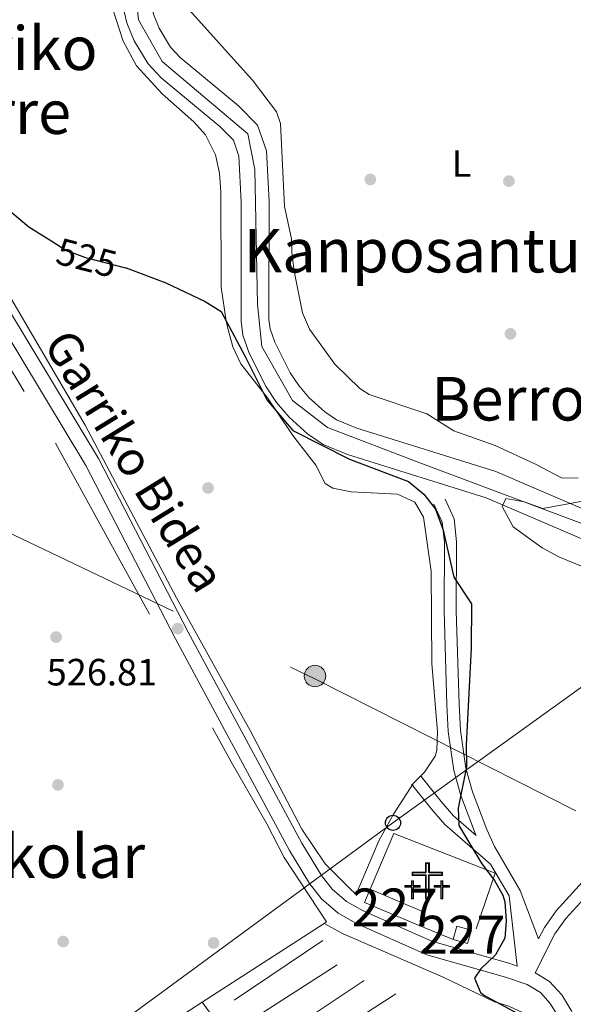
# Model space of a CAD drawing. Units: metres. Extents: x 606980 to 613849, y 4757028 to 4761764.
# Drawn here: x 607142 to 607288, y 4758393 to 4758653 of the extents above; entities that cross this region are included whole.
import ezdxf
from ezdxf.enums import TextEntityAlignment as Align

# ---------------------------------------------------------------- set-up
doc = ezdxf.new("R2010")
doc.units = ezdxf.units.M
doc.header["$MEASUREMENT"] = 0
for name, pattern in [('DGN Style 2', [85.73, 51.438, -34.292]), ('DGN Style 3', [120.022, 85.73, -34.292]), ('DGN Style 4', [137.25373000000002, 68.584, -34.292, 0.08573, -34.292]), ('DGN Style 5', [60.011, 25.719, -34.292]), ('DGN Style 7', [171.46, 77.157, -34.292, 25.719, -34.292])]:
    doc.linetypes.add(name, pattern=pattern)
for name, color, linetype, lineweight in [('Nivel 11', 7, 'Continuous', 0), ('Nivel 15', 7, 'Continuous', 0), ('Nivel 16', 7, 'Continuous', 0), ('Nivel 17', 7, 'Continuous', 0), ('Nivel 20', 7, 'Continuous', 0), ('Nivel 21', 7, 'Continuous', 0), ('Nivel 22', 7, 'Continuous', 0), ('Nivel 23', 7, 'Continuous', 0), ('Nivel 29', 7, 'Continuous', 0), ('Nivel 32', 7, 'Continuous', 0), ('Nivel 33', 7, 'Continuous', 0), ('Nivel 35', 7, 'Continuous', 0), ('Nivel 36', 7, 'Continuous', 0), ('Nivel 37', 7, 'Continuous', 0), ('Nivel 4', 7, 'Continuous', 0), ('Nivel 41', 7, 'Continuous', 0), ('Nivel 44', 7, 'Continuous', 0), ('Nivel 45', 7, 'Continuous', 0), ('Nivel 48', 7, 'Continuous', 0), ('Nivel 51', 7, 'Continuous', 0), ('Nivel 52', 7, 'Continuous', 0), ('Nivel 57', 7, 'Continuous', 0), ('Nivel 7', 7, 'Continuous', 0)]:
    doc.layers.add(name, color=color, linetype=linetype, lineweight=lineweight)
doc.styles.add('Style-Arial', font='txt')
doc.styles.add('Style-Arial Narrow', font='txt')
doc.styles.add('Style-Helvetica-Narrow-Oblique', font='txt')
doc.styles.add('Style-Times New Roman', font='txt')

# ---------------------------------------------------------------- blocks, each defined once
blk = doc.blocks.new('5CEMEN')
at = {"layer": 'Nivel 29', "color": 7, "linetype": 'Continuous', "lineweight": 0, "flags": 128}
for points in [[(2.599975764751434, -42.19960698485374), (2.599975764751434, 19.49981838464737), (37.79964795708656, 19.49981838464737), (37.79964795708656, 28.39973551034927), (2.699974834918976, 28.39973551034927), (2.699974834918976, 53.09950548410416), (-7.09993389248848, 53.09950548410416), (-7.09993389248848, 28.39973551034927), (-42.29960605502129, 28.39973551034927), (-42.29960605502129, 19.49981838464737), (-7.09993389248848, 19.49981838464737), (-7.09993389248848, -42.19960698485374), (2.599975764751434, -42.19960698485374)], [(-7.09993389248848, 26.59975227713585), (-40.49962282180786, 26.59975227713585), (-40.49962282180786, 21.29980164766312), (-5.399949729442596, 21.29980164766312), (-5.399949729442596, -40.39962375164032), (0.7999925315380096, -40.39962375164032), (0.7999925315380096, 21.29980164766312), (35.99966472387314, 21.29980164766312), (35.99966472387314, 26.59975227713585), (2.699974834918976, 26.59975227713585), (0.8999916017055511, 28.39973551034927), (0.8999916017055511, 51.29952225089073), (-5.299950659275055, 51.29952225089073), (-5.299950659275055, 28.39973551034927), (-7.09993389248848, 26.59975227713585)], [(-39.49963214993477, -41.69961163401604), (-39.49963214993477, -10.89989846944809), (-21.89979603886604, -10.89989846944809), (-21.89979603886604, -6.399940401315689), (-39.49963214993477, -6.399940401315689), (-39.49963214993477, 5.899945050477982), (-44.29958742856979, 5.899945050477982), (-44.29958742856979, -6.399940401315689), (-61.8994235098362, -6.399940401315689), (-61.8994235098362, -10.89989846944809), (-44.29958742856979, -10.89989846944809), (-44.29958742856979, -41.69961163401604), (-39.49963214993477, -41.69961163401604)], [(-44.29958742856979, -7.29993200302124), (-60.99943190813065, -7.29993200302124), (-60.99943190813065, -9.999906867742538), (-43.49959489703178, -9.999906867742538), (-43.49959489703178, -40.79962000250816), (-40.29962468147278, -40.79962000250816), (-40.29962468147278, -9.999906867742538), (-22.79978767037392, -9.999906867742538), (-22.79978767037392, -7.29993200302124), (-39.49963214993477, -7.29993200302124), (-40.29962468147278, -6.399940401315689), (-40.29962468147278, 5.099952518939972), (-43.39959582686424, 5.099952518939972), (-43.39959582686424, -6.399940401315689), (-44.29958742856979, -7.29993200302124)], [(38.19964423775673, -41.79961070418358), (38.19964423775673, -10.89989846944809), (55.79948031902313, -10.89989846944809), (55.79948031902313, -6.499939471483231), (38.19964423775673, -6.499939471483231), (38.19964423775673, 5.899945050477982), (33.29968985915184, 5.899945050477982), (33.29968985915184, -6.499939471483231), (15.69985377788544, -6.499939471483231), (15.69985377788544, -10.89989846944809), (33.29968985915184, -10.89989846944809), (33.29968985915184, -41.79961070418358), (38.19964423775673, -41.79961070418358)], [(33.29968985915184, -7.399931073188782), (16.59984540939331, -7.399931073188782), (16.59984540939331, -10.09990593791008), (34.19968149065971, -10.09990593791008), (34.19968149065971, -40.8996190726757), (37.29965260624886, -40.8996190726757), (37.29965260624886, -10.09990593791008), (54.89948868751526, -10.09990593791008), (54.89948868751526, -7.399931073188782), (38.19964423775673, -7.399931073188782), (37.29965260624886, -6.499939471483231), (37.29965260624886, 4.99995344877243), (34.19968149065971, 4.99995344877243), (34.19968149065971, -6.499939471483231), (33.29968985915184, -7.399931073188782)], [(-40.29962468147278, -40.79962000250816), (-43.49959489703178, -40.79962000250816), (-43.49959489703178, -37.8996470272541)], [(0.7999925315380096, -40.39962375164032), (-5.399949729442596, -40.39962375164032), (-5.399949729442596, -34.69967684149742)], [(37.29965260624886, -40.8996190726757), (34.19968149065971, -40.8996190726757), (34.19968149065971, -37.99964609742165)]]:
    blk.add_lwpolyline(points, dxfattribs=at)
blk = doc.blocks.new('5PELE')
at = {"layer": 'Nivel 32', "linetype": 'Continuous', "lineweight": 0}
h = blk.add_hatch(color=9, dxfattribs=at)
edge = h.paths.add_edge_path()
edge.add_arc((0.002186305820941925, 0.0006609931588172913), 2.85, 0, 360)
at = {"layer": 'Nivel 32', "color": 252, "linetype": 'Continuous', "lineweight": 0}
blk.add_circle((0.002186305820941925, 0.0006609931588172913, 0.0009999999999763531), 2.85, dxfattribs=at)
blk = doc.blocks.new('5PATER')
at = {"layer": 'Nivel 7', "linetype": 'Continuous', "lineweight": 0}
h = blk.add_hatch(color=51, dxfattribs=at)
edge = h.paths.add_edge_path()
edge.add_ellipse((0.005417913198471069, 0.003959735855460167), major_axis=(-1.095731442372465, -1.110710699892244), ratio=0.9994222409660318, start_angle=0, end_angle=360)
blk = doc.blocks.new('5PERFI')
at = {"layer": 'Nivel 17', "linetype": 'Continuous', "lineweight": 0}
h = blk.add_hatch(color=7, dxfattribs=at)
edge = h.paths.add_edge_path()
edge.add_arc((-0.003346245735883713, -0.00318029522895813), 1.559999999766158, 315.0000000018422, 675.0000000018422)
blk = doc.blocks.new('5PTT')
at = {"layer": 'Nivel 33', "color": 7, "linetype": 'Continuous', "lineweight": 30}
blk.add_circle((-0.0002093128859996796, 0.005643634125590324, 0.004999999999995453), 1.995000008135511, dxfattribs=at)

msp = doc.modelspace()

# ---------------------------------------------------------------- linework, layer by layer
at = {"layer": 'Nivel 11', "color": 142, "linetype": 'Continuous', "lineweight": 13}
for points in [[(607200.7600000016, 4758604.939999999, 521.55), (607200.1499999985, 4758617.07, 521.5600000000001), (607198.6900000013, 4758621.300000001, 521.55), (607195.0899999999, 4758624.93, 521.55), (607179.620000001, 4758637.77, 521.49), (607176.2399999984, 4758641.43, 521.49), (607172.5500000007, 4758647.540000001, 521.49), (607170.6000000015, 4758652.25, 521.47), (607169.4200000018, 4758657.08, 521.45), (607168.5599999987, 4758673, 521.47), (607167.2600000016, 4758686.6, 521.41), (607165.9600000009, 4758712.119999999, 521.47), (607158.0399999991, 4758744.93, 521.75), (607153.379999999, 4758783.779999999, 522.32), (607153.3900000006, 4758789.6, 522.47), (607154.9100000001, 4758799.540000001, 522.8)], [(607200.0599999987, 4758630.359999999, 521.55), (607184.6900000013, 4758643.119999999, 521.49), (607182.1499999985, 4758645.869999999, 521.49), (607179.129999999, 4758650.869999999, 521.49), (607177.6099999994, 4758654.540000001, 521.47), (607176.7199999988, 4758658.16, 521.45), (607175.8900000006, 4758673.550000001, 521.47), (607174.5899999999, 4758687.130000001, 521.41), (607173.2600000016, 4758713.17, 521.47), (607166.9400000013, 4758739.390000001, 521.69)], [(607346.1999999993, 4758447.76, 520.4300000000001), (607346.3399999999, 4758455.08, 520.4300000000001), (607347.9600000009, 4758478.279999999, 520.61), (607346.8999999985, 4758485.060000001, 520.6), (607343.8399999999, 4758491.16, 520.59), (607340.6099999994, 4758495.630000001, 520.59), (607336.7800000012, 4758500.140000001, 520.58), (607332.5399999991, 4758504.26, 520.58), (607327.6099999994, 4758507.85, 520.58), (607319.2899999991, 4758511.83, 520.59), (607267.9699999988, 4758533.880000001, 520.66), (607231.2600000016, 4758545.359999999, 521.59), (607225.8900000006, 4758547.57, 521.67), (607222.8000000007, 4758549.66, 521.66), (607218.6400000006, 4758553.43, 521.65), (607215.9200000018, 4758556.560000001, 521.64), (607213.6999999993, 4758559.92, 521.63), (607209.6600000001, 4758568, 521.62), (607208.3999999985, 4758571.59, 521.61), (607208.0599999987, 4758574.040000001, 521.61), (607208.1099999994, 4758605.119999999, 521.55), (607207.4299999997, 4758618.48, 521.5600000000001), (607205.0899999999, 4758625.279999999, 521.55), (607200.0599999987, 4758630.359999999, 521.55)], [(607341.4299999997, 4758391.98, 520.76), (607341.2399999984, 4758423.130000001, 520.57), (607339.6000000015, 4758437.57, 520.3100000000001), (607338.8399999999, 4758447.550000001, 520.4300000000001), (607338.9899999984, 4758455.41, 520.4300000000001), (607340.5799999982, 4758477.960000001, 520.61), (607339.8200000003, 4758482.790000001, 520.6), (607337.5300000012, 4758487.33, 520.59), (607334.8200000003, 4758491.1, 520.59), (607331.4100000001, 4758495.119999999, 520.58), (607327.8000000007, 4758498.619999999, 520.58), (607323.8299999982, 4758501.52, 520.58), (607316.25, 4758505.140000001, 520.59), (607265.4200000018, 4758526.98, 520.66), (607228.7699999996, 4758538.449999999, 521.59), (607222.3999999985, 4758541.07, 521.67), (607218.2600000016, 4758543.869999999, 521.66), (607213.370000001, 4758548.279999999, 521.65), (607210.0599999987, 4758552.119999999, 521.64), (607207.3299999982, 4758556.24, 521.63), (607202.879999999, 4758565.130000001, 521.62), (607201.2199999988, 4758569.85, 521.61), (607200.7199999988, 4758573.540000001, 521.61), (607200.7600000016, 4758604.939999999, 521.55)]]:
    msp.add_polyline3d(points, dxfattribs=at)
at = {"layer": 'Nivel 15', "color": 1, "linetype": 'Continuous', "lineweight": 0}
for points in [[(607247.7399999984, 4758414.16, 528.57), (607233.3200000003, 4758420.279999999, 528.47), (607234.7899999991, 4758423.73, 528.69), (607249.1999999993, 4758417.609999999, 528.69), (607247.7399999984, 4758414.16, 528.57)], [(607256.6600000001, 4758410.52, 528.27), (607260.4899999984, 4758409.460000001, 528.08), (607261.4699999988, 4758412.98, 528.1800000000001), (607257.6400000006, 4758414.040000001, 528.1800000000001), (607256.6600000001, 4758410.52, 528.27)]]:
    msp.add_polyline3d(points, dxfattribs=at)
at = {"layer": 'Nivel 16', "color": 1, "linetype": 'Continuous', "lineweight": 13, "elevation": 528.16, "flags": 128}
msp.add_lwpolyline([(607256.6600000001, 4758410.52), (607247.7399999984, 4758414.16)], dxfattribs=at)
at = {"layer": 'Nivel 16', "color": 1, "linetype": 'Continuous', "lineweight": 13, "extrusion": (0.006473242472558277, 0.004347741421577357, 0.9999695966760304), "elevation": 25147.66841026576, "flags": 128}
msp.add_lwpolyline([(607182.7544024289, 4758330.11766617), (607206.175335858, 4758345.847814845)], dxfattribs=at)
at = {"layer": 'Nivel 16', "color": 1, "linetype": 'Continuous', "lineweight": 13, "extrusion": (0.0182438049975043, 0.0117823329820216, 0.9997641422899272), "elevation": 67671.45956648853, "flags": 128}
msp.add_lwpolyline([(3667811.040312506, -3090899.42141965), (3667811.040312508, -3090863.045610383)], dxfattribs=at)
at = {"layer": 'Nivel 16', "color": 1, "linetype": 'Continuous', "lineweight": 13}
for points in [[(607234.7899999991, 4758423.73, 528.1800000000001), (607241, 4758438.449999999, 528.89), (607267.7199999988, 4758427.960000001, 528.14), (607262.7600000016, 4758413.32, 528.16)], [(607233.1900000013, 4758399.67, 528.0600000000001), (607206.5199999996, 4758381.92, 529.44), (607202.9800000004, 4758388.939999999, 529.26), (607226.0500000007, 4758403.83, 528.87)]]:
    msp.add_polyline3d(points, dxfattribs=at)
at = {"layer": 'Nivel 20', "color": 7, "linetype": 'DGN Style 2', "lineweight": 0, "extrusion": (0.02827074711779925, 0.01824995728822207, 0.9994336916055909), "elevation": 104533.4955041355, "flags": 128}
msp.add_lwpolyline([(3668457.451385982, -3089129.861828327), (3668457.451385982, -3089091.525571331)], dxfattribs=at)
at = {"layer": 'Nivel 20', "color": 7, "linetype": 'DGN Style 2', "lineweight": 0, "extrusion": (0.02830866200489869, 0.01827315805083142, 0.999432194473613), "elevation": 104666.9146403908, "flags": 128}
msp.add_lwpolyline([(3668555.705097245, -3088970.322493628), (3668555.705097245, -3088812.431090444)], dxfattribs=at)
at = {"layer": 'Nivel 20', "color": 7, "linetype": 'DGN Style 2', "lineweight": 0}
for points in [[(607025.6799999997, 4758700.65, 531.08), (607027.7199999988, 4758698.92, 530.88), (607044, 4758681.98, 529.39), (607054.4899999984, 4758670.449999999, 528.84), (607072.8399999999, 4758649.67, 528.71), (607096.5599999987, 4758625.130000001, 527.66), (607106.4499999993, 4758613.859999999, 527.77), (607111.9600000009, 4758606.66, 527.71), (607116.8999999985, 4758599.07, 527.6), (607151.7899999991, 4758541.380000001, 527.89), (607198.1000000015, 4758457.310000001, 527.41), (607207.5300000012, 4758441.040000001, 527.25), (607212.0899999999, 4758432.130000001, 527.09), (607223.2199999988, 4758415.140000001, 526.26), (607222.629999999, 4758414.76, 526.29)], [(607222.629999999, 4758414.76, 526.29), (607227.6600000001, 4758411.970000001, 525.73), (607254.0599999987, 4758400.52, 525.46), (607267.6099999994, 4758394.08, 525.6), (607271.3599999994, 4758392.880000001, 525.59), (607274.9200000018, 4758391.210000001, 525.59), (607278.2399999984, 4758389.09, 525.59), (607281.2600000016, 4758386.57, 525.58), (607285.120000001, 4758382.109999999, 525.58), (607299.3900000006, 4758344.66, 525.79), (607313.1000000015, 4758306.890000001, 525.36)], [(607246.0700000003, 4758333.26, 526.5), (607236.370000001, 4758330.130000001, 526.7), (607231.0399999991, 4758336.5, 526.7), (607224.6999999993, 4758353.290000001, 526.62), (607206.370000001, 4758372.65, 526.62), (607190.4400000013, 4758393.98, 526.62)]]:
    msp.add_polyline3d(points, dxfattribs=at)
at = {"layer": 'Nivel 21', "color": 7, "linetype": 'DGN Style 3', "lineweight": 0}
for points in [[(607025.6099999994, 4758704.890000001, 530.1800000000001), (607029.2199999988, 4758701.6, 529.95), (607042.0399999991, 4758688.49, 528.49), (607060.6000000015, 4758666.939999999, 527.63), (607072.0300000012, 4758654.25, 527.64), (607086.8399999999, 4758638.710000001, 527.37), (607098.0599999987, 4758625.98, 526.76), (607110.2800000012, 4758613, 526.85), (607119.120000001, 4758601.300000001, 526.82), (607133.0300000012, 4758579.859999999, 526.64), (607159.8099999987, 4758535.470000001, 526.6800000000001), (607183.4200000018, 4758489.76, 526.88), (607213.4600000009, 4758434.01, 526.37), (607218.8099999987, 4758425.23, 526.08), (607221.9699999988, 4758421.199999999, 525.97), (607226.3299999982, 4758417.4, 525.86), (607231.2100000009, 4758414.68, 525.77), (607249.7399999984, 4758406.48, 525.64), (607270.4899999984, 4758400.6, 525.1800000000001), (607276.1999999993, 4758398.59, 524.98), (607279.6999999993, 4758396.5, 524.9300000000001), (607282.3000000007, 4758393.6, 524.94), (607284.7100000009, 4758389.699999999, 524.97)], [(607279.2100000009, 4758410.65, 524.32), (607274.3900000006, 4758423.41, 524.47), (607267.5700000003, 4758434.98, 524.58), (607265.5399999991, 4758439.550000001, 524.62), (607261.7699999996, 4758449.470000001, 524.76), (607259.9800000004, 4758455.699999999, 524.94), (607258.5899999999, 4758465.609999999, 525.28), (607258.2699999996, 4758472.540000001, 525.26), (607257.5, 4758497.18, 524.78), (607257.5799999982, 4758515.4, 523.98), (607256.9400000013, 4758521.43, 523.2), (607254.5300000012, 4758526.66, 521.72)], [(607248.2100000009, 4758453.460000001, 525.79), (607253.5199999996, 4758446.85, 525.87), (607256.7600000016, 4758443.07, 525.32), (607262.7300000004, 4758437.92, 524.58)], [(607278.3399999999, 4758401.710000001, 524.41), (607283.5, 4758411.99, 523.97), (607286.3999999985, 4758416.02, 523.77), (607303.6600000001, 4758435.08, 523.05), (607310.0399999991, 4758443.51, 522.77), (607313.3999999985, 4758447.1, 522.19), (607315.8900000006, 4758449.18, 521.82), (607320.2699999996, 4758451.76, 521.69), (607323.2300000004, 4758452.689999999, 521.57), (607328.2800000012, 4758452.880000001, 521.2), (607331.8200000003, 4758451.779999999, 520.92), (607337.4100000001, 4758448.640000001, 520.39)]]:
    msp.add_polyline3d(points, dxfattribs=at)
at = {"layer": 'Nivel 21', "color": 7, "linetype": 'Continuous', "lineweight": 0}
for points in [[(607245.6999999993, 4758451.439999999, 525.79), (607251.0300000012, 4758444.790000001, 525.87), (607254.4699999988, 4758440.790000001, 525.32), (607266.5399999991, 4758430.359999999, 524.58), (607271.4699999988, 4758422.01, 524.47), (607273.6000000015, 4758403.5, 524.98), (607271.629999999, 4758404.199999999, 525.1800000000001), (607251.0300000012, 4758410.040000001, 525.64), (607232.8999999985, 4758418.060000001, 525.77), (607228.5199999996, 4758420.5, 525.86), (607224.7199999988, 4758423.810000001, 525.97), (607221.9200000018, 4758427.380000001, 526.08), (607216.7300000004, 4758435.890000001, 526.37), (607186.7600000016, 4758491.529999999, 526.88), (607163.1000000015, 4758537.310000001, 526.6800000000001), (607136.2300000004, 4758581.859999999, 526.64)], [(607262.7300000004, 4758437.92, 524.58), (607262.5500000007, 4758438.32, 524.62), (607258.7100000009, 4758448.449999999, 524.76), (607256.8200000003, 4758455.029999999, 524.94), (607255.370000001, 4758465.310000001, 525.28), (607255.0399999991, 4758472.41, 525.26), (607254.2699999996, 4758497.140000001, 524.78), (607254.3500000015, 4758515.24, 523.98), (607253.7899999991, 4758520.560000001, 523.2), (607251.6000000015, 4758525.310000001, 521.72)], [(607336.879999999, 4758451.619999999, 520.54), (607332.75, 4758453.939999999, 520.92), (607328.5899999999, 4758455.24, 521.2), (607322.8200000003, 4758455.02, 521.57), (607319.3099999987, 4758453.9, 521.69), (607314.5300000012, 4758451.1, 521.82), (607306.879999999, 4758444.040000001, 522.77), (607301.2600000016, 4758437.26, 523.05), (607283.879999999, 4758418.060000001, 523.77), (607280.7300000004, 4758413.67, 523.97), (607279.2100000009, 4758410.65, 524.32)], [(607288, 4758391.550000001, 524.97), (607285.3299999982, 4758395.869999999, 524.94), (607282.129999999, 4758399.449999999, 524.9300000000001), (607278.3399999999, 4758401.710000001, 524.41)]]:
    msp.add_polyline3d(points, dxfattribs=at)
at = {"layer": 'Nivel 22', "color": 30, "linetype": 'DGN Style 5', "lineweight": 30, "elevation": 525, "flags": 128}
msp.add_lwpolyline([(607150.7800000012, 4758594.67), (607154.5199999996, 4758592.33), (607159.6799999997, 4758590.359999999), (607170.2399999984, 4758587.67)], dxfattribs=at)
at = {"layer": 'Nivel 23', "color": 70, "linetype": 'DGN Style 4', "lineweight": 0}
msp.add_polyline3d([(607159.1499999985, 4758810.1, 52.03), (607157.4699999988, 4758792.33, 52.03), (607157.8399999999, 4758771.52, 52.03), (607169.0599999987, 4758714.439999999, 52.03), (607170.7199999988, 4758680.859999999, 52.03), (607173.6999999993, 4758653.060000001, 52.03), (607179.870000001, 4758642.02, 52.03), (607202.5, 4758622.939999999, 52.03), (607204.370000001, 4758613.58, 52.03), (607205.1000000015, 4758577.949999999, 52.03), (607206.2199999988, 4758566.91, 52.03), (607214.2600000016, 4758552.689999999, 52.03), (607223.5399999991, 4758545.529999999, 52.03), (607247.8500000015, 4758536.17, 52.03), (607296.8399999999, 4758517.84, 52.03), (607328.0799999982, 4758503.800000001, 52.03), (607339.4100000001, 4758492.27, 52.03), (607343.5300000012, 4758481.6, 52.03), (607343.5300000012, 4758464.57, 52.03), (607342.7800000012, 4758442.119999999, 52.03), (607345.9299999997, 4758395.290000001, 52.03), (607347.0599999987, 4758376.390000001, 52.03)], dxfattribs=at)
at = {"layer": 'Nivel 32', "color": 6, "linetype": 'DGN Style 7', "lineweight": 0}
msp.add_polyline3d([(607027.6600000001, 4758573.4, 526.5600000000001), (607113.1700000018, 4758530.35, 526.5600000000001), (607220.1999999993, 4758479.25, 525.95), (607300.9800000004, 4758438.42, 523.87), (607384.6799999997, 4758399.77, 520.89), (607468.370000001, 4758360.32, 520.3), (607558.9600000009, 4758318.73, 521.92), (607780.0399999991, 4758214.17, 524.61), (607911.2100000009, 4758152.98, 523.29)], dxfattribs=at)
at = {"layer": 'Nivel 33', "color": 7, "linetype": 'Continuous', "lineweight": 0}
msp.add_polyline3d([(607910.0199999996, 4759205.390000001, 550), (607891.8200000003, 4759165.140000001, 549.49), (607890.6900000013, 4758960.52, 550.62), (607845.4800000004, 4758946.17, 548.1800000000001), (607753.4899999984, 4758811.27, 539.8100000000001), (607513.9499999993, 4758637.76, 525.94), (607240.8000000007, 4758441.25, 525.33), (607059.0300000012, 4758307.98, 531.78)], dxfattribs=at)
at = {"layer": 'Nivel 35', "color": 92, "linetype": 'DGN Style 3', "lineweight": 0}
msp.add_polyline3d([(607297.3000000007, 4758506.16, 523), (607284.5399999991, 4758511.43, 523.1), (607280.1400000006, 4758513.83, 523.11), (607272.5, 4758519.359999999, 523.08), (607269.5799999982, 4758524.66, 523.01), (607270.6000000015, 4758526.77, 522.96), (607275.4100000001, 4758525.939999999, 522.8100000000001), (607280.3000000007, 4758524.17, 522.66), (607290.3900000006, 4758526.050000001, 522.67)], dxfattribs=at)
at = {"layer": 'Nivel 36', "color": 92, "linetype": 'Continuous', "lineweight": 0}
for points in [[(607195.4200000018, 4758607.59, 524.01), (607195.0399999991, 4758612.560000001, 523.97), (607193.9699999988, 4758617.48, 523.94), (607191.3099999987, 4758622.68, 523.91), (607188.25, 4758626.15, 523.89), (607179.879999999, 4758633.5, 523.66), (607173.1600000001, 4758640.880000001, 523.66), (607169.5799999982, 4758647.390000001, 523.66), (607164.9200000018, 4758661.949999999, 523.66), (607162.7199999988, 4758671.689999999, 523.69), (607160.370000001, 4758705.41, 523.85), (607158.7300000004, 4758715.279999999, 523.8), (607156.9200000018, 4758720.33, 523.77), (607149.5500000007, 4758733.4, 523.99), (607141.7600000016, 4758748.74, 523.92), (607131.4899999984, 4758775.9, 524.21), (607127.4299999997, 4758775.210000001, 524.34), (607111.7800000012, 4758772.529999999, 524.84), (607083.9400000013, 4758765.939999999, 524.45), (607055.3299999982, 4758758.91, 524.53), (607045.629999999, 4758756.58, 525.02), (607030.6700000018, 4758753.050000001, 526.77), (607025.8999999985, 4758751.92, 528.41), (607024.879999999, 4758751.550000001, 528.92)], [(607025.2399999984, 4758728.83, 529.1800000000001), (607040.9899999984, 4758703.199999999, 528.35), (607049.5700000003, 4758690.9, 527.95), (607058.9299999997, 4758679.189999999, 527.66), (607073.75, 4758661.93, 527.3), (607091.0700000003, 4758643, 526.24), (607113.879999999, 4758618.27, 526.34), (607123.2399999984, 4758606.529999999, 526.47), (607128.3399999999, 4758598.800000001, 526.49), (607138.7600000016, 4758581.73, 526.1800000000001), (607159.6000000015, 4758546.119999999, 526.89), (607183.7300000004, 4758500.6, 527.05), (607203.1400000006, 4758465.630000001, 527.66), (607216.7300000004, 4758439.619999999, 526.57), (607222.9100000001, 4758430.41, 526.3), (607229.7899999991, 4758423.59, 526.44), (607231.0599999987, 4758422.49, 526.03), (607237.0700000003, 4758436.48, 526.94), (607240.9699999988, 4758443.540000001, 527.33), (607246.1900000013, 4758451.76, 526.97)], [(607184.620000001, 4758658.390000001, 522.87), (607203.7100000009, 4758637.140000001, 522.82), (607210.0799999982, 4758628.77, 522.92), (607211.1000000015, 4758625.699999999, 523), (607212.1799999997, 4758603.84, 523.47), (607214.0399999991, 4758595.26, 523.45), (607214.0899999999, 4758591.699999999, 523.0600000000001), (607214.7600000016, 4758586.76, 522.84), (607216.9499999993, 4758575.800000001, 522.55), (607218.7800000012, 4758571.49, 522.47), (607225.4899999984, 4758562.23, 522.39), (607232.0300000012, 4758555.800000001, 522.1800000000001), (607234.5199999996, 4758554.25, 522.1800000000001), (607249.7600000016, 4758549.17, 522.04), (607256.879999999, 4758544.66, 521.92), (607267.7699999996, 4758540.75, 521.82), (607278.370000001, 4758535.859999999, 521.8), (607285.4299999997, 4758532.16, 521.98), (607289.629999999, 4758532.24, 522.1)], [(607246.1900000013, 4758451.76, 526.97), (607249.1000000015, 4758454.640000001, 526.91), (607251.9600000009, 4758458.84, 526.82), (607252.3399999999, 4758460.34, 526.8), (607252.5500000007, 4758465.34, 526.71), (607251.0399999991, 4758483.189999999, 526.39), (607250.9100000001, 4758507.67, 525.95), (607248.8200000003, 4758521.869999999, 525.69), (607246.5799999982, 4758525.82, 525.61), (607242.0100000016, 4758527.970000001, 525.53), (607229.7800000012, 4758528.52, 525.35), (607224.8900000006, 4758529.550000001, 525.28), (607222.8900000006, 4758530.800000001, 525.25), (607220.4600000009, 4758535.619999999, 525.1800000000001), (607214.3500000015, 4758543.390000001, 525.07), (607210.0500000007, 4758549.82, 525), (607207.6900000013, 4758553.33, 525), (607206.3999999985, 4758555, 525), (607200.6900000013, 4758562.34, 525.04), (607198.5100000016, 4758566.84, 525.05), (607196.9499999993, 4758572.66, 525.02), (607196.8099999987, 4758573.550000001, 525), (607195.4499999993, 4758582.550000001, 524.8100000000001), (607195.4200000018, 4758607.59, 524.01)]]:
    msp.add_polyline3d(points, dxfattribs=at)
at = {"layer": 'Nivel 4', "color": 30, "linetype": 'Continuous', "lineweight": 30, "elevation": 525, "flags": 128}
for points in [[(607127.6999999993, 4758612.800000001), (607144.7199999988, 4758598.449999999), (607150.7800000012, 4758594.67)], [(607170.2399999984, 4758587.67), (607170.370000001, 4758587.640000001), (607180.879999999, 4758583.66), (607191.2199999988, 4758578.779999999), (607195.4499999993, 4758576.109999999), (607201.7800000012, 4758564.23), (607207.4800000004, 4758552.83), (607214.379999999, 4758544.73), (607229.3399999999, 4758537.199999999), (607244.879999999, 4758531.32), (607248.9400000013, 4758527.91), (607252.0199999996, 4758523.98), (607254.0700000003, 4758518.460000001), (607256.8599999994, 4758506.09), (607261.5199999996, 4758499.060000001), (607261.3900000006, 4758487.369999999), (607260.0799999982, 4758461.84), (607260.1499999985, 4758456.040000001), (607257.9800000004, 4758445.15), (607258.1999999993, 4758440.550000001), (607264.25, 4758430.43), (607267.5399999991, 4758426.08), (607269.7800000012, 4758422.210000001), (607270.2600000016, 4758420.42), (607270.6600000001, 4758415.449999999), (607270.3299999982, 4758410.810000001), (607267.879999999, 4758406.439999999), (607263.9400000013, 4758402.74), (607262.3200000003, 4758400.27), (607263.8999999985, 4758396.52), (607264.8999999985, 4758395.74), (607278.9299999997, 4758388.189999999)]]:
    msp.add_lwpolyline(points, dxfattribs=at)
at = {"layer": 'Nivel 51', "color": 151, "linetype": 'Continuous', "lineweight": 13}
for points in [[(607169.4200000018, 4758657.08, 521.45), (607170.6000000015, 4758652.25, 521.47), (607172.5500000007, 4758647.540000001, 521.49), (607176.2399999984, 4758641.43, 521.49), (607179.620000001, 4758637.77, 521.49), (607195.0899999999, 4758624.93, 521.55), (607198.6900000013, 4758621.300000001, 521.55), (607200.1499999985, 4758617.07, 521.5600000000001), (607200.7600000016, 4758604.939999999, 521.55), (607200.7199999988, 4758573.540000001, 521.61), (607201.2199999988, 4758569.85, 521.61), (607202.879999999, 4758565.130000001, 521.62), (607207.3299999982, 4758556.24, 521.63), (607210.0599999987, 4758552.119999999, 521.64), (607213.370000001, 4758548.279999999, 521.65), (607218.2600000016, 4758543.869999999, 521.66), (607222.3999999985, 4758541.07, 521.67), (607228.7699999996, 4758538.449999999, 521.59), (607265.4200000018, 4758526.98, 520.66), (607316.25, 4758505.140000001, 520.59)], [(607319.2899999991, 4758511.83, 520.59), (607267.9699999988, 4758533.880000001, 520.66), (607231.2600000016, 4758545.359999999, 521.59), (607225.8900000006, 4758547.57, 521.67), (607222.8000000007, 4758549.66, 521.66), (607218.6400000006, 4758553.43, 521.65), (607215.9200000018, 4758556.560000001, 521.64), (607213.6999999993, 4758559.92, 521.63), (607209.6600000001, 4758568, 521.62), (607208.3999999985, 4758571.59, 521.61), (607208.0599999987, 4758574.040000001, 521.61), (607208.1099999994, 4758605.119999999, 521.55), (607207.4299999997, 4758618.48, 521.5600000000001), (607205.0899999999, 4758625.279999999, 521.55), (607200.0599999987, 4758630.359999999, 521.55), (607184.6900000013, 4758643.119999999, 521.49), (607182.1499999985, 4758645.869999999, 521.49), (607179.129999999, 4758650.869999999, 521.49), (607177.6099999994, 4758654.540000001, 521.47)]]:
    msp.add_polyline3d(points, dxfattribs=at)
at = {"layer": 'Nivel 52', "color": 1, "linetype": 'Continuous', "lineweight": 0}
for points in [[(607247.7399999984, 4758414.16, 528.57), (607249.1999999993, 4758417.609999999, 528.69), (607234.7899999991, 4758423.73, 528.69), (607233.3200000003, 4758420.279999999, 528.47)], [(607256.6600000001, 4758410.52, 528.27), (607260.4899999984, 4758409.460000001, 528.08), (607261.4699999988, 4758412.98, 528.1800000000001), (607257.6400000006, 4758414.040000001, 528.1800000000001)]]:
    msp.add_3dface(points, dxfattribs=at)
at = {"layer": 'Nivel 57', "color": 92, "linetype": 'DGN Style 3', "lineweight": 0}
msp.add_polyline3d([(607290.3900000006, 4758526.050000001, 522.67), (607280.3000000007, 4758524.17, 522.66), (607275.4100000001, 4758525.939999999, 522.8100000000001), (607270.6000000015, 4758526.77, 522.96), (607269.5799999982, 4758524.66, 523.01), (607272.5, 4758519.359999999, 523.08), (607280.1400000006, 4758513.83, 523.11), (607284.5399999991, 4758511.43, 523.1), (607297.3000000007, 4758506.16, 523)], dxfattribs=at)

# ---------------------------------------------------------------- block references
at = {"layer": 'Nivel 17', "color": 7, "linetype": 'Continuous', "lineweight": 0}
for p in [(607234.8299999982, 4758610.949999999, 523.5600000000001), (607271.370000001, 4758610.5, 522.96), (607271.7899999991, 4758570.23, 523.14), (607192.0199999996, 4758529.58, 526.62), (607151.9400000013, 4758490.24, 526.34), (607152.4200000018, 4758451.279999999, 526.46), (607153.8000000007, 4758409.960000001, 526.32), (607193.4800000004, 4758409.59, 526.08)]:
    msp.add_blockref('5PERFI', p, dxfattribs=at)
at = {"layer": 'Nivel 29', "color": 7, "linetype": 'Continuous', "lineweight": 0, "xscale": 0.1000009313241567, "yscale": 0.1000009313241567, "zscale": 0.1000009313241567}
msp.add_blockref('5CEMEN', (607250.120000001, 4758425.42, 525.79), dxfattribs=at)
at = {"layer": 'Nivel 32', "color": 252, "linetype": 'Continuous', "lineweight": 0}
msp.add_blockref('5PELE', (607220.2199999988, 4758479.98, 527.25), dxfattribs=at)
at = {"layer": 'Nivel 33', "color": 7, "linetype": 'Continuous', "lineweight": 30}
msp.add_blockref('5PTT', (607240.8000000007, 4758441.25, 525.33), dxfattribs=at)
at = {"layer": 'Nivel 7', "color": 51, "linetype": 'Continuous', "lineweight": 0}
msp.add_blockref('5PATER', (607184.0199999996, 4758492.49, 526.8100000000001), dxfattribs=at)

# ---------------------------------------------------------------- texts
at = {"layer": 'Nivel 37', "color": 92, "linetype": 'Continuous', "lineweight": 0, "style": 'Style-Arial Narrow'}
msp.add_text('L', height=6.99996, dxfattribs=at).set_placement((607258.8931471035, 4758615.149979999, 522.3100000000001), align=Align.MIDDLE_CENTER)
at = {"layer": 'Nivel 41', "color": 7, "linetype": 'Continuous', "lineweight": 0, "style": 'Style-Helvetica-Narrow-Oblique'}
msp.add_text('525', height=6.9999, rotation=345.6928118368331, dxfattribs=at).set_placement((607159.9926500954, 4758590.282938359, 525), align=Align.MIDDLE_CENTER)
at = {"layer": 'Nivel 41', "color": 7, "linetype": 'Continuous', "lineweight": 0, "style": 'Style-Arial'}
msp.add_text('526.81', height=6.99996, dxfattribs=at).set_placement((607149.4400000013, 4758477.5, 526.8100000000001))
at = {"layer": 'Nivel 44', "color": 7, "linetype": 'Continuous', "lineweight": 0, "style": 'Style-Helvetica-Narrow-Oblique'}
msp.add_text('Garriko Bidea', height=9, rotation=301.6574406949676, dxfattribs=at).set_placement((607168.8727233075, 4758534.357435236, 525.73), align=Align.CENTER)
at = {"layer": 'Nivel 45', "color": 7, "linetype": 'Continuous', "lineweight": 0, "style": 'Style-Times New Roman'}
for s, p in [('Gariko', (607138.7687147893, 4758645.54998, 524.82)), ('Larre', (607136.7606114261, 4758628.69998, 524.9300000000001)), ('Kanposantualde', (607261.762239866, 4758592.169979999, 524.29)), ('Berro', (607271.2739675194, 4758553.109979998, 524.3100000000001)), ('Karikolar', (607141.9538192786, 4758432.499979999, 527.27))]:
    msp.add_text(s, height=11.49996, dxfattribs=at).set_placement(p, align=Align.MIDDLE_CENTER)
at = {"layer": 'Nivel 48', "color": 1, "linetype": 'Continuous', "lineweight": 0, "style": 'Style-Arial Narrow'}
for p in [(607241.2646221034, 4758418.939979998), (607259.0646221042, 4758411.749979999)]:
    msp.add_text('227', height=9.99996, dxfattribs=at).set_placement(p, align=Align.MIDDLE_CENTER)

doc.saveas('drawing.dxf')
